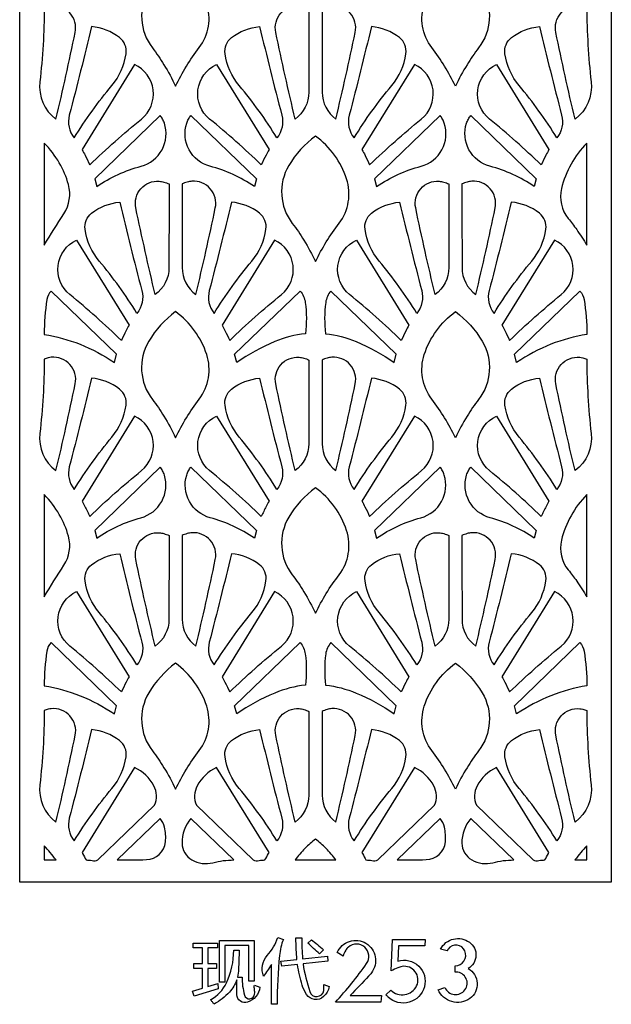
# Model space of a CAD drawing. Extents: x -3 to 213, y 3 to 294.
# Drawn here: x 85 to 107, y 85 to 122 of the extents above; entities that cross this region are included whole.
import ezdxf

# ---------------------------------------------------------------- set-up
doc = ezdxf.new("R2010")
doc.units = 0
doc.layers.add('LAYER_1', color=18, linetype='CONTINUOUS')

msp = doc.modelspace()

# ---------------------------------------------------------------- linework, layer by layer
at = {"layer": 'LAYER_1'}
for points in [[(84.831, 150), (106.989, 150), (106.989, 90), (84.831, 90)], [(91.3, 85.931), (91.683, 86.038), (91.683, 86.776), (91.348, 86.776), (91.348, 86.958), (91.683, 86.958), (91.683, 87.547), (91.328, 87.547), (91.328, 87.729), (92.24, 87.729), (92.24, 87.547), (91.88, 87.547), (91.88, 86.958), (92.205, 86.958), (92.205, 86.776), (91.88, 86.776), (91.88, 86.096), (92.253, 86.21), (92.27, 86.02), (91.371, 85.736)], [(92.316, 87.818), (93.612, 87.818), (93.612, 86.297), (93.414, 86.297), (93.414, 87.63), (92.514, 87.63), (92.514, 86.261), (92.316, 86.261)]]:
    msp.add_lwpolyline(points, close=True, dxfattribs=at)
for points in [[(90.668, 124.512, 0.100925), (89.666, 123.403, 0.307003), (89.8, 121.234, -0.028389), (90.234, 120.601, -0.023893), (90.668, 119.799, -0.050754), (91.552, 121.241, 0.246697), (91.834, 122.907, 0.078234), (91.381, 123.796, 0.077193)], [(101.151, 124.512, -0.101028), (102.153, 123.403, -0.307003), (102.019, 121.234, 0.028389), (101.585, 120.601, 0.023893), (101.151, 119.799, 0.050931), (100.267, 121.241, -0.246829), (99.985, 122.907, -0.07817), (100.438, 123.795, -0.077111)], [(85.748, 122.743, -0.029059), (85.586, 119.959, 0.268761), (86.189, 118.566, 0.007976), (86.911, 121.813, 0.505992), (86.012, 122.808, 0.034927), (85.899, 122.789, 0.025492)], [(95.665, 122.707, -0.00046), (95.662, 119.576, -0.239066), (95.148, 118.566, -0.007123), (94.421, 121.811, -0.49959), (95.299, 122.81, -0.049997), (95.473, 122.779, -0.043006)], [(96.155, 122.707, 0.000448), (96.157, 119.576, 0.238989), (96.671, 118.566, 0.007102), (97.398, 121.811, 0.499622), (96.52, 122.81, 0.050002), (96.346, 122.779, 0.043001)], [(106.072, 122.743, 0.029026), (106.234, 119.959, -0.268752), (105.63, 118.566, -0.007992), (104.909, 121.813, -0.505962), (105.807, 122.808, -0.034906), (105.921, 122.789, -0.025466)], [(87.519, 122.027, -0.005361), (86.69, 118.715, 0.237132), (86.872, 117.863, -0.03596), (88.284, 119.821, 0.139539), (88.815, 121.012, 0.26824), (88.572, 121.614, 0.146778)], [(93.818, 122.027, 0.00533), (94.647, 118.715, -0.237165), (94.465, 117.863, 0.03596), (93.053, 119.821, -0.139539), (92.522, 121.012, -0.26824), (92.764, 121.614, -0.146778)], [(98.001, 122.027, -0.005312), (97.173, 118.715, 0.23682), (97.354, 117.863, -0.035959), (98.766, 119.821, 0.139533), (99.297, 121.012, 0.268244), (99.055, 121.614, 0.146789)], [(104.3, 122.027, 0.005328), (105.129, 118.715, -0.23714), (104.948, 117.863, 0.035955), (103.535, 119.821, -0.139519), (103.005, 121.012, -0.268234), (103.247, 121.614, -0.146789)], [(89.134, 120.607), (87.168, 117.422, -0.015653), (87.279, 117.218, -0.00894), (87.456, 116.852, -0.021216), (89.391, 118.567, 0.555102)], [(92.203, 120.607), (94.169, 117.422, 0.015653), (94.058, 117.218, 0.00894), (93.881, 116.852, 0.021215), (91.946, 118.567, -0.554992)], [(99.616, 120.607), (97.65, 117.422, -0.013764), (97.768, 117.205, -0.008705), (97.938, 116.852, -0.02121), (99.873, 118.567, 0.555077)], [(102.685, 120.607), (104.651, 117.422, 0.015653), (104.54, 117.218, 0.00894), (104.363, 116.852, 0.02121), (102.428, 118.567, -0.555077)], [(90.091, 118.699), (87.641, 116.333), (87.716, 116.042, -0.084017), (89.379, 116.804, 0.429591), (90.252, 118.412, 0.049699), (90.185, 118.566, 0.051279)], [(91.246, 118.699), (93.696, 116.333), (93.621, 116.042, 0.084017), (91.958, 116.804, -0.429591), (91.085, 118.412, -0.049699), (91.152, 118.566, -0.051279)], [(100.573, 118.699), (98.123, 116.333), (98.198, 116.042, -0.084022), (99.861, 116.804, 0.42961), (100.734, 118.412, 0.049692), (100.667, 118.566, 0.051276)], [(101.728, 118.699), (104.178, 116.333), (104.103, 116.042, 0.084017), (102.44, 116.804, -0.429591), (101.567, 118.412, -0.049699), (101.634, 118.566, -0.051279)], [(95.91, 113.23, -0.051343), (96.792, 114.667, 0.247526), (97.074, 116.33, 0.078052), (96.621, 117.214, 0.076796), (95.91, 117.93, 0.100558), (94.909, 116.824, 0.307378), (95.042, 114.664, -0.028406), (95.476, 114.031, -0.023937)], [(85.748, 113.847, -0.007867), (86.488, 115.026, 0.214286), (86.657, 116.113, 0.065179), (86.314, 116.927, 0.061498), (85.748, 117.67)], [(106.072, 117.67, 0.134026), (105.122, 115.965, 0.237212), (105.376, 114.849, -0.020735), (105.691, 114.433, -0.015489), (106.072, 113.847)], [(90.424, 116.137, -0.000461), (90.421, 113.007, -0.238885), (89.907, 111.997, -0.007094), (89.18, 115.241, -0.499694), (90.058, 116.241, -0.049983), (90.232, 116.21, -0.042979)], [(90.913, 116.137, 0.000463), (90.916, 113.007, 0.239038), (91.43, 111.997, 0.007093), (92.157, 115.241, 0.499663), (91.279, 116.241, 0.049978), (91.105, 116.21, 0.042984)], [(100.906, 116.137, -0.000461), (100.903, 113.007, -0.238885), (100.389, 111.997, -0.007094), (99.662, 115.241, -0.499694), (100.54, 116.241, -0.049983), (100.714, 116.21, -0.042979)], [(101.395, 116.137, 0.000463), (101.398, 113.007, 0.239038), (101.913, 111.997, 0.007115), (102.639, 115.241, 0.499663), (101.761, 116.241, 0.049978), (101.587, 116.21, 0.042984)], [(88.577, 115.457, 0.005312), (89.406, 112.146, -0.237094), (89.224, 111.293, 0.035955), (87.812, 113.252, -0.139519), (87.281, 114.442, -0.268234), (87.524, 115.045, -0.146789)], [(92.76, 115.457, -0.005312), (91.931, 112.146, 0.237094), (92.113, 111.293, -0.035955), (93.525, 113.252, 0.139519), (94.055, 114.442, 0.268234), (93.813, 115.045, 0.146789)], [(99.059, 115.457, 0.005312), (99.888, 112.146, -0.237094), (99.706, 111.293, 0.035955), (98.294, 113.252, -0.139519), (97.764, 114.442, -0.268234), (98.006, 115.045, -0.146789)], [(103.242, 115.457, -0.005312), (102.413, 112.146, 0.237094), (102.595, 111.293, -0.035933), (104.007, 113.252, 0.139432), (104.538, 114.442, 0.268301), (104.296, 115.045, 0.14679)], [(86.962, 114.038), (88.928, 110.853, 0.015653), (88.817, 110.649, 0.00894), (88.64, 110.283, 0.02121), (86.705, 111.998, -0.555077)], [(94.375, 114.038), (92.409, 110.853, -0.015653), (92.52, 110.649, -0.00894), (92.697, 110.283, -0.02121), (94.632, 111.998, 0.555077)], [(97.444, 114.038), (99.41, 110.853, 0.013887), (99.291, 110.633, 0.008917), (99.122, 110.283, 0.021218), (97.187, 111.998, -0.55511)], [(104.857, 114.038), (102.891, 110.853, -0.015653), (103.002, 110.649, -0.00894), (103.179, 110.283, -0.02121), (105.114, 111.998, 0.555077)], [(88.376, 109.456), (88.455, 109.763), (86.005, 112.13, 0.149746), (85.851, 111.814, 0.0394), (85.748, 110.509, -0.055188), (87.092, 110.136, -0.05298)], [(92.96, 109.456), (92.882, 109.763), (95.332, 112.13, -0.152479), (95.528, 111.703, -0.06006), (95.536, 110.532, 0.072708), (94.385, 110.238, 0.053058)], [(98.859, 109.456), (98.937, 109.763), (96.488, 112.13, 0.152432), (96.292, 111.703, 0.060084), (96.283, 110.532, -0.072717), (97.435, 110.238, -0.053102)], [(103.443, 109.456), (103.365, 109.763), (105.814, 112.13, -0.149971), (105.969, 111.814, -0.039453), (106.072, 110.509, 0.055189), (104.727, 110.136, 0.052992)], [(90.668, 111.36, 0.100943), (89.665, 110.249, 0.306833), (89.8, 108.076, -0.028389), (90.234, 107.443, -0.023893), (90.668, 106.641, -0.050576), (91.553, 108.084, 0.246332), (91.835, 109.753, 0.078297), (91.382, 110.642, 0.077159)], [(101.151, 111.36, -0.101046), (102.154, 110.249, -0.306833), (102.019, 108.076, 0.028389), (101.585, 107.443, 0.023893), (101.151, 106.641, 0.050723), (100.267, 108.084, -0.24642), (99.984, 109.753, -0.078227), (100.437, 110.642, -0.077095)], [(85.748, 109.585, -0.029055), (85.586, 106.801, 0.268756), (86.189, 105.408, 0.007966), (86.911, 108.654, 0.506148), (86.012, 109.65, 0.034962), (85.899, 109.63, 0.025513)], [(95.665, 109.548, -0.00046), (95.662, 106.418, -0.239066), (95.148, 105.408, -0.00713), (94.421, 108.652, -0.499575), (95.299, 109.652, -0.050004), (95.473, 109.621, -0.04301)], [(96.155, 109.548, 0.000448), (96.157, 106.418, 0.238989), (96.671, 105.408, 0.007109), (97.398, 108.652, 0.499607), (96.52, 109.652, 0.050009), (96.346, 109.621, 0.043004)], [(106.072, 109.585, 0.029022), (106.234, 106.801, -0.268747), (105.63, 105.408, -0.007982), (104.909, 108.654, -0.506119), (105.807, 109.65, -0.03494), (105.921, 109.63, -0.025487)], [(87.519, 108.868, -0.005361), (86.69, 105.557, 0.237132), (86.872, 104.704, -0.035962), (88.284, 106.663, 0.139546), (88.815, 107.853, 0.268203), (88.572, 108.456, 0.146811)], [(93.818, 108.868, 0.00533), (94.647, 105.557, -0.237165), (94.465, 104.704, 0.035962), (93.053, 106.663, -0.139546), (92.522, 107.853, -0.268203), (92.764, 108.456, -0.146811)], [(98.001, 108.868, -0.005312), (97.173, 105.557, 0.23682), (97.354, 104.704, -0.03596), (98.766, 106.663, 0.13954), (99.297, 107.853, 0.268207), (99.055, 108.456, 0.146823)], [(104.3, 108.868, 0.005328), (105.129, 105.557, -0.23714), (104.948, 104.704, 0.035957), (103.535, 106.663, -0.139526), (103.005, 107.853, -0.268196), (103.247, 108.456, -0.146823)], [(89.134, 107.448), (87.168, 104.264, -0.0167), (87.275, 104.068, -0.008956), (87.456, 103.694, -0.021273), (89.391, 105.409, 0.555373)], [(92.203, 107.448), (94.169, 104.264, 0.0167), (94.062, 104.068, 0.008956), (93.881, 103.694, 0.021271), (91.946, 105.409, -0.555262)], [(99.616, 107.448), (97.65, 104.264, -0.014802), (97.763, 104.056, -0.008721), (97.938, 103.694, -0.021267), (99.874, 105.409, 0.555347)], [(102.685, 107.448), (104.651, 104.264, 0.0167), (104.544, 104.068, 0.008956), (104.363, 103.694, 0.021267), (102.428, 105.409, -0.555347)], [(90.091, 105.541), (87.641, 103.174), (87.716, 102.884, -0.08344), (89.373, 103.645, 0.424708), (90.252, 105.242, 0.049074), (90.183, 105.406, 0.05331)], [(91.246, 105.541), (93.696, 103.174), (93.621, 102.884, 0.08344), (91.964, 103.645, -0.424708), (91.085, 105.242, -0.049074), (91.154, 105.406, -0.05331)], [(100.573, 105.541), (98.123, 103.174), (98.198, 102.884, -0.083445), (99.855, 103.645, 0.424726), (100.734, 105.242, 0.049068), (100.666, 105.406, 0.053307)], [(101.728, 105.541), (104.178, 103.174), (104.103, 102.884, 0.08344), (102.446, 103.645, -0.424708), (101.567, 105.242, -0.049074), (101.636, 105.406, -0.05331)], [(95.91, 100.072, -0.051274), (96.792, 101.509, 0.247502), (97.074, 103.171, 0.078079), (96.621, 104.056, 0.076909), (95.91, 104.771, 0.100694), (94.909, 103.666, 0.307364), (95.042, 101.506, -0.028389), (95.476, 100.873, -0.023893)], [(85.748, 100.689, -0.007867), (86.488, 101.868, 0.214286), (86.657, 102.955, 0.065179), (86.314, 103.768, 0.061462), (85.748, 104.512)], [(106.072, 104.512, 0.133989), (105.122, 102.806, 0.237294), (105.376, 101.691, -0.020812), (105.691, 101.276, -0.015489), (106.072, 100.689)], [(90.424, 102.979, -0.000448), (90.421, 99.848, -0.238989), (89.907, 98.839, -0.007109), (89.18, 102.083, -0.499607), (90.058, 103.083, -0.050009), (90.232, 103.052, -0.043004)], [(90.913, 102.979, 0.00045), (90.916, 99.848, 0.239142), (91.43, 98.839, 0.007107), (92.157, 102.083, 0.499576), (91.279, 103.083, 0.050004), (91.105, 103.052, 0.043009)], [(100.906, 102.979, -0.000448), (100.903, 99.848, -0.238989), (100.389, 98.839, -0.007109), (99.662, 102.083, -0.499607), (100.54, 103.083, -0.050009), (100.714, 103.052, -0.043004)], [(101.395, 102.979, 0.00045), (101.398, 99.848, 0.239142), (101.913, 98.839, 0.00713), (102.639, 102.083, 0.499575), (101.761, 103.083, 0.050004), (101.587, 103.052, 0.04301)], [(88.577, 102.299, 0.005328), (89.406, 98.987, -0.23714), (89.224, 98.135, 0.035955), (87.812, 100.094, -0.139519), (87.281, 101.284, -0.268234), (87.524, 101.887, -0.146789)], [(92.76, 102.299, -0.005328), (91.931, 98.987, 0.23714), (92.113, 98.135, -0.035955), (93.525, 100.094, 0.139519), (94.055, 101.284, 0.268234), (93.813, 101.887, 0.146789)], [(99.059, 102.299, 0.005328), (99.888, 98.987, -0.23714), (99.706, 98.135, 0.035955), (98.294, 100.094, -0.139519), (97.764, 101.284, -0.268234), (98.006, 101.887, -0.146789)], [(103.242, 102.299, -0.005328), (102.413, 98.987, 0.23714), (102.595, 98.135, -0.035933), (104.007, 100.094, 0.139432), (104.538, 101.284, 0.268301), (104.296, 101.887, 0.14679)], [(86.962, 100.879), (88.928, 97.695, 0.015653), (88.817, 97.491, 0.00894), (88.64, 97.124, 0.021267), (86.705, 98.84, -0.555347)], [(94.375, 100.879), (92.409, 97.695, -0.015653), (92.52, 97.491, -0.00894), (92.697, 97.124, -0.021267), (94.632, 98.84, 0.555347)], [(97.444, 100.879), (99.41, 97.695, 0.013887), (99.291, 97.475, 0.008917), (99.122, 97.124, 0.021274), (97.187, 98.839, -0.55538)], [(104.857, 100.879), (102.891, 97.695, -0.015653), (103.002, 97.491, -0.00894), (103.179, 97.124, -0.021267), (105.115, 98.84, 0.555347)], [(88.378, 96.303), (88.455, 96.605), (86.005, 98.972, 0.149347), (85.85, 98.655, 0.039544), (85.748, 97.356, -0.055256), (87.093, 96.983, -0.053066)], [(92.959, 96.303), (92.882, 96.605), (95.332, 98.972, -0.152149), (95.526, 98.547, -0.059715), (95.536, 97.38, 0.072772), (94.385, 97.085, 0.05309)], [(98.86, 96.303), (98.937, 96.605), (96.488, 98.972, 0.15223), (96.293, 98.547, 0.059767), (96.283, 97.38, -0.07276), (97.435, 97.085, -0.053096)], [(103.442, 96.303), (103.365, 96.605), (105.814, 98.972, -0.149572), (105.969, 98.656, -0.039597), (106.072, 97.356, 0.055244), (104.727, 96.983, 0.053032)], [(90.668, 98.202, 0.100794), (89.666, 97.092, 0.306994), (89.8, 94.923, -0.028389), (90.234, 94.29, -0.023893), (90.668, 93.489, -0.050754), (91.552, 94.93, 0.246697), (91.834, 96.597, 0.078208), (91.381, 97.485, 0.077079)], [(101.151, 98.202, -0.100896), (102.153, 97.093, -0.306994), (102.019, 94.923, 0.028389), (101.585, 94.29, 0.023893), (101.151, 93.489, 0.050931), (100.267, 94.93, -0.246829), (99.985, 96.597, -0.078144), (100.438, 97.484, -0.076998)], [(85.748, 96.433, -0.029059), (85.586, 93.649, 0.268761), (86.189, 92.256, 0.007982), (86.911, 95.502, 0.505983), (86.012, 96.498, 0.034931), (85.899, 96.478, 0.025494)], [(95.665, 96.396, -0.000473), (95.662, 93.266, -0.238961), (95.148, 92.256, -0.00713), (94.421, 95.5, -0.499575), (95.299, 96.5, -0.050004), (95.473, 96.469, -0.04301)], [(96.155, 96.396, 0.000461), (96.157, 93.266, 0.238885), (96.671, 92.256, 0.007109), (97.398, 95.5, 0.499607), (96.52, 96.5, 0.050009), (96.346, 96.469, 0.043004)], [(106.072, 96.433, 0.029026), (106.234, 93.649, -0.268752), (105.63, 92.256, -0.007998), (104.909, 95.502, -0.505953), (105.807, 96.498, -0.03491), (105.921, 96.478, -0.025468)], [(87.519, 95.716, -0.005361), (86.69, 92.404, 0.237132), (86.872, 91.552, -0.035956), (88.284, 93.511, 0.139522), (88.815, 94.701, 0.268221), (88.572, 95.304, 0.14682)], [(93.818, 95.716, 0.00533), (94.647, 92.404, -0.237165), (94.465, 91.552, 0.035956), (93.053, 93.511, -0.139522), (92.522, 94.701, -0.268221), (92.764, 95.304, -0.14682)], [(98.001, 95.716, -0.005312), (97.173, 92.404, 0.23682), (97.354, 91.552, -0.035954), (98.766, 93.511, 0.139516), (99.297, 94.701, 0.268226), (99.055, 95.304, 0.146832)], [(104.3, 95.716, 0.005328), (105.129, 92.404, -0.23714), (104.948, 91.552, 0.035951), (103.535, 93.511, -0.139502), (103.005, 94.701, -0.268215), (103.247, 95.304, -0.146832)], [(89.134, 94.296), (87.168, 91.112, -0.007136), (87.188, 91.077, -0.001058), (87.318, 90.837, -0.048014), (87.54, 90.816, 0.144935), (87.762, 90.837), (89.885, 92.886, 0.229592), (89.857, 93.613, 0.163877)], [(94.018, 90.837, -0.001058), (94.149, 91.077, -0.007136), (94.169, 91.112), (92.203, 94.296, 0.16386), (91.48, 93.613, 0.229601), (91.452, 92.886), (93.575, 90.837, 0.144951), (93.797, 90.816, -0.04802)], [(99.616, 94.296), (97.65, 91.112, -0.005495), (97.67, 91.077, -0.000811), (97.801, 90.837, -0.048014), (98.022, 90.816, 0.144935), (98.244, 90.837), (100.367, 92.886, 0.229663), (100.34, 93.613, 0.163881)], [(104.501, 90.837, -0.001058), (104.631, 91.077, -0.007136), (104.651, 91.112), (102.685, 94.296, 0.163881), (101.962, 93.613, 0.229652), (101.934, 92.886), (104.057, 90.837, 0.144951), (104.279, 90.816, -0.04802)], [(90.091, 92.389), (88.485, 90.837, 0.005991), (89.577, 90.85, 0.379493), (90.291, 91.514, 0.080394), (90.255, 92.067, 0.124234)], [(92.852, 90.837), (91.246, 92.389, 0.187481), (90.91, 91.463, 0.262325), (91.281, 90.837, 0.198512), (92.066, 90.734, -0.065415)], [(100.573, 92.389), (98.967, 90.837, 0.00597), (100.059, 90.85, 0.37958), (100.773, 91.514, 0.080363), (100.737, 92.067, 0.12421)], [(103.335, 90.837), (101.728, 92.389, 0.187481), (101.392, 91.463, 0.262325), (101.763, 90.837, 0.198512), (102.549, 90.734, -0.065415)], [(96.673, 90.837, 0.033223), (96.305, 91.268, 0.035595), (95.91, 91.619, 0.035624), (95.514, 91.268, 0.033169), (95.146, 90.837)], [(86.191, 90.837, 0.019461), (85.975, 91.113, 0.020298), (85.748, 91.36), (85.748, 90.837)], [(106.072, 91.36, 0.020412), (105.844, 91.113, 0.019553), (105.628, 90.837), (106.072, 90.837)], [(94.504, 87.934), (94.707, 87.864, 0.072003), (94.56, 87.263, 0.024185), (94.471, 85.435), (94.264, 85.435), (94.264, 86.926, -0.00823), (94.113, 86.698, -0.008771), (93.964, 86.489, -0.275808), (94.102, 87.261, 0.088703)], [(94.613, 87.05), (95.213, 87.116, -0.00463), (95.191, 87.478, -0.003797), (95.171, 87.92), (95.392, 87.92, 0.006546), (95.402, 87.535, 0.00634), (95.423, 87.138), (96.353, 87.24), (96.376, 87.052), (95.444, 86.95, 0.039171), (95.695, 85.911, 0.782971), (96.223, 85.95, 0.09055), (96.222, 86.061, -0.09055), (96.221, 86.172), (96.424, 86.099, -0.166706), (96.213, 85.722, -0.456904), (95.574, 85.802, -0.074043), (95.41, 86.151, -0.035743), (95.236, 86.927), (94.644, 86.862)], [(95.625, 87.719), (95.757, 87.854, -0.004902), (95.981, 87.672, -0.00464), (96.213, 87.476), (96.059, 87.318, 0.00655), (95.841, 87.525, 0.006756)], [(96.653, 85.511, 0.034805), (97.824, 86.961, 0.880965), (97.143, 87.578, 0.081873), (97.041, 87.456, 0.055465), (96.944, 87.242), (96.726, 87.374, -0.452051), (97.798, 87.718, -0.452321), (98.002, 86.611, -0.021749), (97.9, 86.493, -0.003398), (97.21, 85.767), (98.377, 85.767), (98.354, 85.511)], [(98.735, 85.966, 0.521971), (99.698, 86.129, 0.606296), (99.152, 86.849, 0.054516), (98.991, 86.803, 0.033746), (98.747, 86.685), (98.788, 87.859), (100.023, 87.859), (100.004, 87.627), (99.016, 87.627), (98.993, 87.055, -0.589465), (99.988, 86.092, -0.56619), (98.629, 85.706, -0.018659), (98.588, 85.747, 0.006219), (98.548, 85.79)], [(100.753, 86.062, 0.574101), (101.507, 85.975, 0.607553), (101.187, 86.64, 0.01132), (101.162, 86.641, -0.003773), (101.136, 86.64), (101.136, 86.877, 0.5354), (101.506, 87.432, 0.593473), (100.877, 87.498, 0.021415), (100.858, 87.466, -0.007137), (100.839, 87.434), (100.596, 87.504, -0.45333), (101.673, 87.761, -0.546531), (101.627, 86.773, -0.553332), (101.686, 85.65, -0.47414), (100.501, 85.982)], [(92.849, 87.456), (93.047, 87.456, -0.014017), (93.027, 86.752, -0.033096), (92.99, 86.456), (93.158, 86.456, 0.068111), (93.251, 85.78, 0.839388), (93.63, 85.818, 0.053477), (93.625, 85.985, -0.053477), (93.62, 86.152), (93.828, 86.074, -0.29123), (93.366, 85.512, -0.498984), (92.965, 85.792, -0.013148), (92.963, 86.073, 0.004382), (92.965, 86.354, -0.101097), (92.685, 85.892, -0.07472), (92.116, 85.437, 0.009228), (92.047, 85.524, 0.009777), (91.979, 85.604, 0.159852), (92.577, 86.238, 0.110222)]]:
    msp.add_lwpolyline(points, format="xyb", close=True, dxfattribs=at)

doc.saveas('drawing.dxf')
